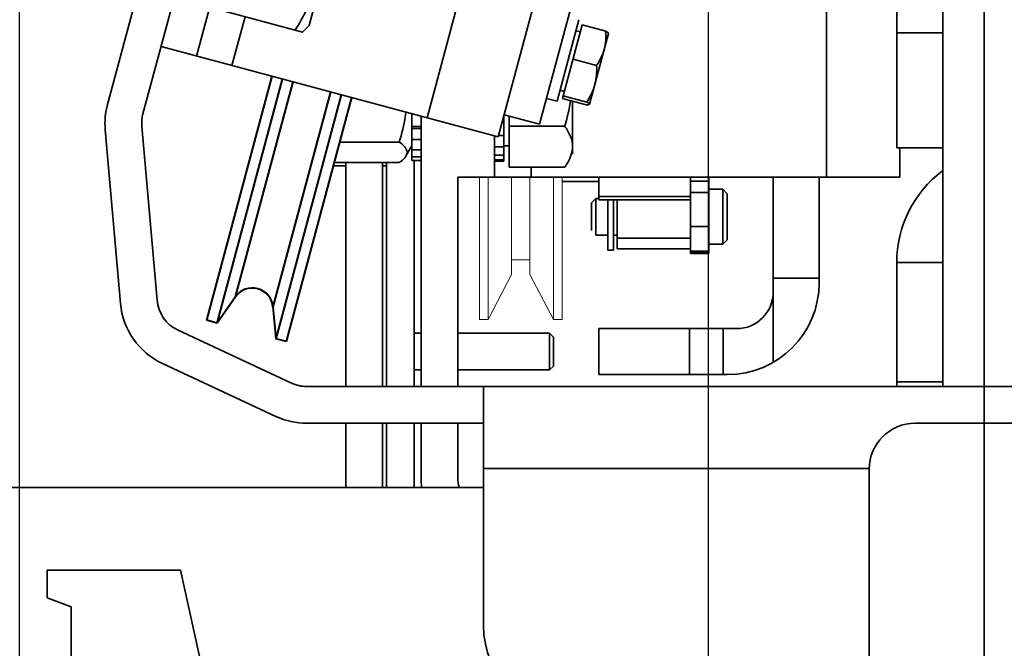
# Model space of a CAD drawing. Units: millimetres. Extents: x -93585 to 28740, y -84113 to 34289.
# Drawn here: x -74319 to -74212, y -74728 to -74660 of the extents above; entities that cross this region are included whole.
import ezdxf

# ---------------------------------------------------------------- set-up
doc = ezdxf.new("R2010")
doc.units = ezdxf.units.MM
doc.header["$LTSCALE"] = 20
doc.header["$PDMODE"] = 1
doc.linetypes.add('ČÁRKOVANÁ2', pattern=[9.525, 6.35, -3.175])
doc.layers.get('Defpoints').update_dxf_attribs({"lineweight": 9})
for name, color, linetype, lineweight in [('KABINA', 5, 'Continuous', 35), ('KLADKOVÁ HLAVA', 30, 'Continuous', 35), ('KOTY', 7, 'Continuous', 9), ('POPIS', 6, 'Continuous', 40), ('PŘEJEZD', 7, 'ČÁRKOVANÁ2', 9), ('RÁM', 4, 'Continuous', 35)]:
    doc.layers.add(name, color=color, linetype=linetype, lineweight=lineweight)
doc.styles.get("Standard").update_dxf_attribs({"font": 'arial.ttf'})
doc.dimstyles.get("Standard").update_dxf_attribs({"dimscale": 20, "dimtxt": 3, "dimasz": 3, "dimexe": 1, "dimexo": 0, "dimgap": 1.5, "dimtad": 1, "dimdsep": 46, "dimtxsty": 'Standard', "dimcen": 0, "dimdle": 1, "dimclrd": 256, "dimclre": 256, "dimclrt": 256, "dimaunit": 1, "dimadec": 0, "dimazin": 0, "dimtfac": 0.6, "dimtmove": 0, "dimatfit": 0, "dimfxl": 0, "dimtolj": 1, "dimarcsym": 0})

# ---------------------------------------------------------------- blocks, each defined once
blk = doc.blocks.new('*D144')
at = {"layer": 'Defpoints', "color": 0, "lineweight": 0, "ltscale": 0.5}
for p in [(-74214.16, -73686.9), (-74921.76, -75766.9), (-74214.16, -75766.9)]:
    blk.add_point(p, dxfattribs=at)
at = {"layer": 'KOTY', "lineweight": -2, "ltscale": 0.5}
for p, q in [((-74214.16, -73686.9), (-74941.76, -73686.9)), ((-74921.76, -73746.9), (-74921.76, -75706.9)), ((-74214.16, -75766.9), (-74941.76, -75766.9))]:
    blk.add_line(p, q, dxfattribs=at)
at = {"layer": 'KOTY', "lineweight": 0, "ltscale": 0.5}
for points in [[(-74931.76, -73746.9), (-74911.76, -73746.9), (-74921.76, -73686.9)], [(-74931.76, -75706.9), (-74911.76, -75706.9), (-74921.76, -75766.9)]]:
    blk.add_solid(points, dxfattribs=at)
at = {"layer": 'KOTY', "ltscale": 0.5, "insert": (-74982.81, -74726.9), "char_height": 60, "attachment_point": 5, "rotation": 90}
blk.add_mtext('\\A1;PODLAHA 2080', dxfattribs=at)
blk = doc.blocks.new('*D146')
at = {"layer": 'Defpoints', "color": 0, "lineweight": 0, "ltscale": 0.5}
for p in [(-74184.16, -73716.9), (-74771.76, -75716.9), (-74184.16, -75716.9)]:
    blk.add_point(p, dxfattribs=at)
at = {"layer": 'KOTY', "lineweight": -2, "ltscale": 0.5}
for p, q in [((-74184.16, -73716.9), (-74791.76, -73716.9)), ((-74771.76, -73776.9), (-74771.76, -75656.9)), ((-74184.16, -75716.9), (-74791.76, -75716.9))]:
    blk.add_line(p, q, dxfattribs=at)
at = {"layer": 'KOTY', "lineweight": 0, "ltscale": 0.5}
for points in [[(-74781.76, -73776.9), (-74761.76, -73776.9), (-74771.76, -73716.9)], [(-74781.76, -75656.9), (-74761.76, -75656.9), (-74771.76, -75716.9)]]:
    blk.add_solid(points, dxfattribs=at)
at = {"layer": 'KOTY', "ltscale": 0.5, "insert": (-74832.4, -74716.9), "char_height": 60, "attachment_point": 5, "rotation": 90}
blk.add_mtext('\\A1;KABINA 2000', dxfattribs=at)
blk = doc.blocks.new('*D106')
at = {"layer": 'Defpoints', "color": 0, "lineweight": 0, "ltscale": 0.5}
for p in [(-74244.16, -74074.89), (-74244.16, -74800.9), (-73124.16, -74800.9)]:
    blk.add_point(p, dxfattribs=at)
at = {"layer": 'KOTY', "lineweight": -2, "ltscale": 0.5}
for p, q in [((-74244.16, -74800.9), (-74244.16, -74054.89)), ((-73124.16, -74800.9), (-73124.16, -74054.89)), ((-73184.16, -74074.89), (-74184.16, -74074.89))]:
    blk.add_line(p, q, dxfattribs=at)
at = {"layer": 'KOTY', "lineweight": 0, "ltscale": 0.5}
for points in [[(-74184.16, -74064.89), (-74184.16, -74084.89), (-74244.16, -74074.89)], [(-73184.16, -74064.89), (-73184.16, -74084.89), (-73124.16, -74074.89)]]:
    blk.add_solid(points, dxfattribs=at)
at = {"layer": 'KOTY', "ltscale": 0.5, "insert": (-73684.16, -74014.26), "char_height": 60, "attachment_point": 5}
blk.add_mtext('\\A1;{\\fArial|b0|i0|c238|p34;M.V.K. }1120', dxfattribs=at)
blk = doc.blocks.new('*D107')
at = {"layer": 'Defpoints', "color": 0, "lineweight": 0, "ltscale": 0.5}
for p in [(-74319.16, -74074.89), (-74319.16, -74755.9), (-74244.16, -74800.9)]:
    blk.add_point(p, dxfattribs=at)
at = {"layer": 'KOTY', "lineweight": -2, "ltscale": 0.5}
for p, q in [((-74319.16, -74755.9), (-74319.16, -74054.89)), ((-74244.16, -74800.9), (-74244.16, -74054.89)), ((-74379.16, -74074.89), (-74439.16, -74074.89)), ((-74244.16, -74074.89), (-74319.16, -74074.89)), ((-74184.16, -74074.89), (-74124.16, -74074.89))]:
    blk.add_line(p, q, dxfattribs=at)
at = {"layer": 'KOTY', "lineweight": 0, "ltscale": 0.5}
for points in [[(-74379.16, -74064.89), (-74379.16, -74084.89), (-74319.16, -74074.89)], [(-74184.16, -74064.89), (-74184.16, -74084.89), (-74244.16, -74074.89)]]:
    blk.add_solid(points, dxfattribs=at)
at = {"layer": 'KOTY', "ltscale": 0.5, "insert": (-74281.66, -74014.38), "char_height": 60, "attachment_point": 5}
blk.add_mtext('\\A1;75', dxfattribs=at)
blk = doc.blocks.new('*D148')
at = {"layer": 'Defpoints', "color": 0, "lineweight": 0, "ltscale": 0.5}
for p in [(-74434.16, -74622.77), (-74319.16, -74755.9), (-74434.16, -74800.9)]:
    blk.add_point(p, dxfattribs=at)
at = {"layer": 'KOTY', "lineweight": -2, "ltscale": 0.5}
for p, q in [((-74434.16, -74800.9), (-74434.16, -74602.77)), ((-74319.16, -74755.9), (-74319.16, -74602.77)), ((-74494.16, -74622.77), (-74554.16, -74622.77)), ((-74319.16, -74622.77), (-74434.16, -74622.77)), ((-74259.16, -74622.77), (-74199.16, -74622.77))]:
    blk.add_line(p, q, dxfattribs=at)
at = {"layer": 'KOTY', "lineweight": 0, "ltscale": 0.5}
for points in [[(-74494.16, -74612.77), (-74494.16, -74632.77), (-74434.16, -74622.77)], [(-74259.16, -74612.77), (-74259.16, -74632.77), (-74319.16, -74622.77)]]:
    blk.add_solid(points, dxfattribs=at)
at = {"layer": 'KOTY', "ltscale": 0.5, "insert": (-74376.66, -74562.13), "char_height": 60, "attachment_point": 5}
blk.add_mtext('\\A1;115', dxfattribs=at)
blk = doc.blocks.new('*D115')
at = {"layer": 'Defpoints', "color": 0, "lineweight": 0, "ltscale": 0.5}
for p in [(-74319.16, -74796.9), (-74631.96, -74971.9), (-74290.66, -74971.9)]:
    blk.add_point(p, dxfattribs=at)
at = {"layer": 'KOTY', "lineweight": -2, "ltscale": 0.5}
for p, q in [((-74631.96, -74736.9), (-74631.96, -74676.9)), ((-74319.16, -74796.9), (-74651.96, -74796.9)), ((-74631.96, -74796.9), (-74631.96, -74971.9)), ((-74290.66, -74971.9), (-74651.96, -74971.9)), ((-74631.96, -75031.9), (-74631.96, -75091.9))]:
    blk.add_line(p, q, dxfattribs=at)
at = {"layer": 'KOTY', "lineweight": 0, "ltscale": 0.5}
for points in [[(-74641.96, -74736.9), (-74621.96, -74736.9), (-74631.96, -74796.9)], [(-74641.96, -75031.9), (-74621.96, -75031.9), (-74631.96, -74971.9)]]:
    blk.add_solid(points, dxfattribs=at)
at = {"layer": 'KOTY', "ltscale": 0.5, "insert": (-74692.6, -74884.4), "char_height": 60, "attachment_point": 5, "rotation": 90}
blk.add_mtext('\\A1;175', dxfattribs=at)

msp = doc.modelspace()

# ---------------------------------------------------------------- linework, layer by layer
at = {"layer": 'KABINA', "ltscale": 0.5}
msp.add_line((-74214.1553, -75766.8958), (-74214.1553, -73686.8958), dxfattribs=at)
at = {"layer": 'KLADKOVÁ HLAVA', "linetype": 'Continuous'}
for p, q in [((-74301.6553, -74719.8958), (-74316.1553, -74719.8958)), ((-74316.1553, -74719.8958), (-74316.1553, -74722.8958)), ((-74297.6553, -74737.8958), (-74301.6553, -74719.8958)), ((-74316.1553, -74722.8958), (-74313.5553, -74723.8958)), ((-74313.5553, -74723.8958), (-74313.5553, -74736.8958))]:
    msp.add_line(p, q, dxfattribs=at).dxf.unprotected_set("ltscale", 0)
at = {"layer": 'POPIS', "ltscale": 0.5}
for p, q in [((-74291.6932, -74666.1158), (-74298.8105, -74692.6781)), ((-74297.6558, -74692.9882), (-74290.5383, -74666.4253)), ((-74295.6601, -74690.1381), (-74289.3888, -74666.7333)), ((-74285.3043, -74667.8277), (-74291.5756, -74691.2325)), ((-74284.1548, -74668.1357), (-74291.2723, -74694.6987)), ((-74290.1172, -74695.0073), (-74282.9999, -74668.4452)), ((-74295.6601, -74690.1381), (-74297.6558, -74692.9882)), ((-74291.5756, -74691.2325), (-74291.2723, -74694.6987)), ((-74297.6558, -74692.9882), (-74298.8107, -74692.6788)), ((-74290.1174, -74695.0081), (-74291.2723, -74694.6987))]:
    msp.add_line(p, q, dxfattribs=at)
msp.add_arc((-74293.817, -74691.4286), 2.25, 5, 145, dxfattribs=at)
at = {"layer": 'PŘEJEZD'}
for p, q in [((-74269.1053, -74677.0958), (-74269.1053, -74692.5954)), ((-74268.1617, -74692.5958), (-74268.1617, -74677.0958)), ((-74265.6053, -74687.6846), (-74265.6053, -74677.0958)), ((-74263.6053, -74677.0958), (-74263.6053, -74687.6853)), ((-74261.0493, -74677.0958), (-74261.0493, -74692.5958)), ((-74260.1053, -74692.5953), (-74260.1053, -74677.0958)), ((-74265.6053, -74686.0958), (-74263.6053, -74686.0958)), ((-74265.6053, -74687.6851), (-74268.1617, -74692.5958)), ((-74263.6053, -74687.6858), (-74261.0493, -74692.5958)), ((-74269.1053, -74692.5958), (-74268.1617, -74692.5958)), ((-74261.0493, -74692.5958), (-74260.1053, -74692.5958))]:
    msp.add_line(p, q, dxfattribs=at)
at = {"layer": 'RÁM'}
for p, q in [((-74218.6553, -74699.8958), (-74218.6553, -74351.8958)), ((-74309.5952, -74669.1761), (-74279.0101, -74555.0309)), ((-74280.2147, -74574.9813), (-74305.7315, -74670.2113)), ((-74231.3053, -74677.0958), (-74231.3053, -74583.0958)), ((-74299.9036, -74663.9158), (-74281.7862, -74596.301)), ((-74274.7895, -74670.6451), (-74256.6722, -74603.0303)), ((-74248.9448, -74605.1009), (-74267.0621, -74672.7157)), ((-74262.5513, -74671.3361), (-74245.7281, -74608.551)), ((-74223.6553, -74673.8958), (-74223.6553, -74633.8958)), ((-74287.6218, -74660.5804), (-74283.1704, -74643.9675)), ((-74288.356, -74661.316), (-74297.013, -74658.9963)), ((-74294.6164, -74659.6385), (-74296.0399, -74664.9511)), ((-74260.6416, -74668.8454), (-74258.2607, -74659.9599)), ((-74287.6219, -74660.5809), (-74288.4015, -74661.3604)), ((-74260.0394, -74668.53), (-74257.8967, -74660.5334)), ((-74255.344, -74661.2174), (-74257.8967, -74660.5334)), ((-74258.101, -74661.2959), (-74258.584, -74661.1664)), ((-74257.1054, -74669.1713), (-74255.0351, -74661.445)), ((-74255.035, -74661.4445), (-74255.0421, -74661.4178)), ((-74218.6553, -74661.3928), (-74223.6553, -74661.3928)), ((-74303.7673, -74662.8806), (-74267.0621, -74672.7157)), ((-74256.339, -74664.9307), (-74258.8916, -74664.2467)), ((-74260.6417, -74668.8455), (-74261.8008, -74668.535)), ((-74259.8351, -74667.7676), (-74260.3181, -74667.6381)), ((-74257.4867, -74669.214), (-74260.0394, -74668.53)), ((-74257.4103, -74668.929), (-74259.963, -74668.245)), ((-74258.9552, -74674.5948), (-74258.9552, -74668.8205)), ((-74257.1055, -74669.1719), (-74257.1251, -74669.1914)), ((-74257.1125, -74669.1786), (-74257.1034, -74669.164)), ((-74276.4553, -74675.2965), (-74276.4553, -74670.1988)), ((-74275.4553, -74670.5307), (-74275.4553, -74699.8958)), ((-74266.4553, -74675.3458), (-74266.4553, -74670.4511)), ((-74262.5513, -74671.3361), (-74266.415, -74670.3009)), ((-74265.8552, -74670.4509), (-74265.8552, -74676.0029)), ((-74305.8526, -74671.5952), (-74304.1992, -74690.4936)), ((-74275.4553, -74671.5984), (-74276.4553, -74671.5984)), ((-74266.6212, -74671.0702), (-74266.4553, -74671.0702)), ((-74259.8037, -74671.5624), (-74265.8552, -74671.5624)), ((-74308.184, -74690.8423), (-74309.8374, -74671.9439)), ((-74275.4553, -74671.8033), (-74276.4553, -74671.8033)), ((-74267.4553, -74672.6103), (-74267.4553, -74677.0958)), ((-74266.4553, -74672.5803), (-74267.0621, -74672.5803)), ((-74284.2952, -74673.2794), (-74277.8234, -74673.2794)), ((-74276.4553, -74673.6958), (-74277.1286, -74674.8621)), ((-74276.4553, -74673.0192), (-74275.4553, -74673.0192)), ((-74267.4553, -74673.8027), (-74266.4553, -74673.8027)), ((-74265.8552, -74673.6958), (-74266.4553, -74673.6958)), ((-74218.6553, -74673.8958), (-74223.6553, -74673.8958)), ((-74223.3053, -74673.8958), (-74223.3053, -74677.0958)), ((-74275.4553, -74674.1355), (-74276.4553, -74674.1355)), ((-74276.4553, -74674.9045), (-74275.4553, -74674.9045)), ((-74266.4553, -74674.6906), (-74267.4553, -74674.6906)), ((-74283.6553, -74675.8653), (-74284.9881, -74675.8653)), ((-74284.8939, -74675.5139), (-74277.8234, -74675.5139)), ((-74283.6553, -74675.5139), (-74283.6553, -74699.8958)), ((-74279.6553, -74699.8958), (-74279.6553, -74675.5139)), ((-74279.2097, -74675.8653), (-74279.6553, -74675.8653)), ((-74279.2097, -74675.5139), (-74279.2097, -74699.8958)), ((-74275.4553, -74675.2965), (-74276.4553, -74675.2965)), ((-74276.2097, -74675.2965), (-74276.2097, -74699.8958)), ((-74267.4553, -74675.2097), (-74266.4553, -74675.2097)), ((-74266.4553, -74675.3402), (-74267.4553, -74675.3402)), ((-74267.4553, -74675.3458), (-74266.4553, -74675.3458)), ((-74259.8037, -74676.0029), (-74265.8552, -74676.0029)), ((-74263.4553, -74676.0029), (-74263.4553, -74677.0958)), ((-74259.8037, -74676.0029), (-74259.4726, -74675.4932)), ((-74271.4553, -74677.0958), (-74223.3053, -74677.0958)), ((-74271.4553, -74699.8958), (-74271.4553, -74677.0958)), ((-74256.1053, -74677.0958), (-74256.1053, -74679.5731)), ((-74246.1053, -74685.4093), (-74246.1053, -74677.0958)), ((-74244.1053, -74685.4093), (-74244.1053, -74677.0958)), ((-74237.1053, -74677.0958), (-74237.1053, -74697.2561)), ((-74232.1053, -74688.5958), (-74232.1053, -74677.0958)), ((-74256.1053, -74677.5732), (-74260.1053, -74677.5732)), ((-74246.1053, -74677.5252), (-74244.1053, -74677.5252)), ((-74256.1053, -74679.2158), (-74246.1053, -74679.2158)), ((-74244.1053, -74678.7681), (-74246.1053, -74678.7681)), ((-74242.6053, -74678.4094), (-74244.1053, -74678.4094)), ((-74242.1053, -74678.9094), (-74242.6053, -74678.4094)), ((-74242.6053, -74684.4094), (-74242.6053, -74678.4094)), ((-74242.1053, -74683.9083), (-74242.1053, -74678.9104)), ((-74256.9053, -74679.9094), (-74256.4053, -74679.4094)), ((-74256.9053, -74679.9115), (-74256.9053, -74682.9087)), ((-74256.1053, -74679.4094), (-74256.4053, -74679.4094)), ((-74256.4053, -74679.4094), (-74256.4053, -74683.4094)), ((-74256.1053, -74679.5735), (-74246.1053, -74679.5735)), ((-74255.1053, -74679.5735), (-74255.1053, -74685.0594)), ((-74254.5053, -74685.0594), (-74254.5053, -74679.6893)), ((-74254.1053, -74679.5735), (-74254.1053, -74684.9084)), ((-74246.1053, -74682.4844), (-74244.1053, -74682.4844)), ((-74255.1053, -74683.4094), (-74256.4053, -74683.4094)), ((-74254.1053, -74683.4094), (-74254.5053, -74683.4094)), ((-74254.1053, -74683.7403), (-74246.1053, -74683.7403)), ((-74242.6053, -74684.4094), (-74244.1053, -74684.4094)), ((-74242.1053, -74683.9094), (-74242.6053, -74684.4094)), ((-74255.1053, -74685.0594), (-74254.5053, -74685.0594)), ((-74254.1053, -74684.9094), (-74246.1053, -74684.9094)), ((-74246.1053, -74685.1428), (-74244.1053, -74685.1428)), ((-74244.1053, -74685.2935), (-74246.1053, -74685.2935)), ((-74244.1053, -74685.4094), (-74246.1053, -74685.4094)), ((-74223.6553, -74686.3958), (-74218.6553, -74686.3958)), ((-74223.6553, -74699.8958), (-74223.6553, -74686.3958)), ((-74232.1053, -74688.0958), (-74237.1053, -74688.0958)), ((-74301.9049, -74693.7702), (-74289.5722, -74699.5211)), ((-74275.4553, -74694.0958), (-74276.2097, -74694.0958)), ((-74261.4553, -74694.0958), (-74271.4553, -74694.0958)), ((-74261.0259, -74694.5253), (-74261.4553, -74694.0958)), ((-74261.4553, -74694.0958), (-74261.4553, -74698.0958)), ((-74241.1053, -74693.5958), (-74256.1053, -74693.5958)), ((-74256.1053, -74693.5958), (-74256.1053, -74698.5958)), ((-74246.2314, -74698.5958), (-74246.2314, -74693.5958)), ((-74242.5611, -74693.5958), (-74242.5611, -74698.5958)), ((-74261.0259, -74697.6642), (-74261.0259, -74694.5275)), ((-74291.2627, -74703.1463), (-74303.5954, -74697.3955)), ((-74275.4553, -74698.0958), (-74276.2097, -74698.0958)), ((-74261.4553, -74698.0958), (-74271.4553, -74698.0958)), ((-74261.0259, -74697.6664), (-74261.4553, -74698.0958)), ((-74256.1053, -74698.5958), (-74242.1053, -74698.5958)), ((-74223.6553, -74699.3958), (-74218.6553, -74699.3958)), ((-74287.8817, -74699.8958), (-73099.6553, -74699.8958)), ((-74268.6553, -74699.8958), (-74268.6553, -74725.8958)), ((-74287.8817, -74703.8958), (-74268.6553, -74703.8958)), ((-74283.6553, -74703.8958), (-74283.6553, -74710.8958)), ((-74279.6553, -74710.8958), (-74279.6553, -74703.8958)), ((-74279.2097, -74703.8958), (-74279.2097, -74710.8958)), ((-74276.2097, -74703.8958), (-74276.2097, -74710.8958)), ((-74275.4553, -74703.8958), (-74275.4553, -74709.7558)), ((-74271.4553, -74709.7558), (-74271.4553, -74703.8958)), ((-74221.6553, -74703.8958), (-74091.6553, -74703.8958)), ((-74268.6553, -74708.8158), (-74226.6553, -74708.8158)), ((-74226.6553, -74884.8958), (-74226.6553, -74708.8958)), ((-74344.6553, -74710.8958), (-74268.6553, -74710.8958))]:
    msp.add_line(p, q, dxfattribs=at)
for centre, radius, start, end in [((-74263.6178, -74659.997), 8.7933, 325.870374, 326.290178), ((-74301.8678, -74671.2466), 8, 165, 185), ((-74301.8678, -74671.2466), 4, 165, 185), ((-74293.5516, -74667.9147), 16.5846, 350.949945, 352.703596), ((-74285.0261, -74664.2231), 26.2685, 343.77574, 346.05816), ((-74278.2734, -74674.6876), 1.3702, 34.098976, 36.605728), ((-74278.1801, -74674.6242), 1.2574, 32.175149, 34.08909), ((-74278.1105, -74674.2131), 1.1751, 327.395329, 330.106487), ((-74278.112, -74674.5813), 1.1769, 30.421432, 32.172608), ((-74277.6489, -74674.3968), 0.6744, 0.011585, 4.840218), ((-74211.1553, -74686.3958), 12.5, 126.98011, 180), ((-74242.1053, -74688.5958), 10, 270, 0), ((-74241.1053, -74689.5958), 4, 270, 0), ((-74300.2144, -74690.145), 8, 185, 245), ((-74300.2144, -74690.145), 4, 185, 245), ((-74287.8817, -74695.8958), 4, 245, 270), ((-74287.8817, -74695.8958), 8, 245, 270), ((-74221.6553, -74708.8958), 5, 90, 180), ((-74267.4553, -74709.7558), 8, 180, 188.423888), ((-74267.4553, -74709.7558), 4, 180, 196.629853), ((-74258.6553, -74725.8958), 10, 180, 270)]:
    msp.add_arc(centre, radius, start, end, dxfattribs=at)
for points, knots in [([(-74289.1764, -74661.0962), (-74288.7302, -74660.4203), (-74287.9117, -74659.0229), (-74287.0489, -74656.7486), (-74286.659, -74654.3476), (-74286.6691, -74652.7283), (-74286.7176, -74651.9199)], [0, 0, 0, 0, 0.25092764, 0.5, 0.74907236, 1, 1, 1, 1]), ([(-74255.4964, -74663.1665), (-74255.4122, -74662.8521), (-74255.3086, -74662.2014), (-74255.3203, -74661.5451), (-74255.344, -74661.2174)], [0, 0, 0, 0, 0.49756089, 1, 1, 1, 1]), ([(-74255.344, -74661.2174), (-74255.2706, -74661.2556), (-74255.1726, -74661.3082), (-74255.0722, -74661.3836), (-74255.0418, -74661.4189), (-74255.0374, -74661.4352)], [0, 0, 0, 0, 0.65246203, 0.86686478, 1, 1, 1, 1]), ([(-74256.303, -74664.8772), (-74256.1266, -74664.6128), (-74255.8036, -74664.0664), (-74255.5779, -74663.4706), (-74255.4964, -74663.1665)], [0, 0, 0, 0, 0.50231876, 1, 1, 1, 1]), ([(-74256.5295, -74667.0223), (-74256.4389, -74666.6841), (-74256.3225, -74665.9868), (-74256.3214, -74665.2824), (-74256.339, -74664.9307)], [0, 0, 0, 0, 0.49860796, 1, 1, 1, 1]), ([(-74257.4103, -74668.929), (-74257.2193, -74668.6332), (-74256.8679, -74668.0226), (-74256.6202, -74667.3605), (-74256.5295, -74667.0223)], [0, 0, 0, 0, 0.50139244, 1, 1, 1, 1]), ([(-74257.4867, -74669.214), (-74257.404, -74669.2177), (-74257.2928, -74669.2211), (-74257.1682, -74669.206), (-74257.1242, -74669.1906), (-74257.1123, -74669.1787)], [0, 0, 0, 0, 0.65246203, 0.86686478, 1, 1, 1, 1]), ([(-74257.2319, -74669.0297), (-74257.2446, -74669.0216), (-74257.303, -74668.986), (-74257.3631, -74668.9535), (-74257.4103, -74668.929)], [0, 0, 0, 0, 0.22126949, 1, 1, 1, 1]), ([(-74257.1034, -74669.164), (-74257.0979, -74669.1436), (-74257.1465, -74669.0829), (-74257.196, -74669.0524), (-74257.2319, -74669.0297)], [0, 0, 0, 0, 0.3325738, 1, 1, 1, 1]), ([(-74258.9552, -74673.7827), (-74258.9552, -74673.401), (-74259.1377, -74672.5957), (-74259.5596, -74671.9047), (-74259.8037, -74671.5624)], [0, 0, 0, 0, 0.47587387, 1, 1, 1, 1]), ([(-74277.1734, -74673.8705), (-74277.2122, -74673.8183), (-74277.4033, -74673.5945), (-74277.6367, -74673.4112), (-74277.8234, -74673.2794)], [0, 0, 0, 0, 0.22148685, 1, 1, 1, 1]), ([(-74259.4729, -74675.4932), (-74259.317, -74675.2247), (-74259.0562, -74674.6771), (-74258.9552, -74674.0733), (-74258.9552, -74673.7827)], [0, 0, 0, 0, 0.51649927, 1, 1, 1, 1]), ([(-74277.8234, -74675.5139), (-74277.7485, -74675.461), (-74277.4896, -74675.268), (-74277.2457, -74675.042), (-74277.1206, -74674.8463)], [0, 0, 0, 0, 0.28304654, 1, 1, 1, 1]), ([(-74276.9769, -74674.3399), (-74276.9794, -74674.3101), (-74276.9982, -74674.1858), (-74277.0488, -74674.0677), (-74277.0971, -74673.9853)], [0, 0, 0, 0, 0.2387248, 1, 1, 1, 1]), ([(-74277.0917, -74674.7988), (-74277.0731, -74674.7663), (-74277.0091, -74674.6414), (-74276.9745, -74674.4997), (-74276.9745, -74674.3967)], [0, 0, 0, 0, 0.26650965, 1, 1, 1, 1])]:
    msp.add_open_spline(points, degree=3, knots=knots, dxfattribs=at)
for points in [[(-74259.5314, -74670.5521), (-74259.385, -74669.9609), (-74259.261, -74669.3633), (-74259.1665, -74668.7615)], [(-74277.8234, -74673.2794), (-74277.5489, -74672.3763), (-74277.3218, -74671.4555), (-74277.1734, -74670.5234)]]:
    msp.add_open_spline(points, degree=3, dxfattribs=at)

# ---------------------------------------------------------------- dimensions: what is measured, and where the dimension line sits
at = {"layer": 'KOTY', "ltscale": 0.5}
for base, p1, p2, angle, text, picture, middle in [((-74921.7619, -75766.8958), (-74214.1553, -73686.8958), (-74214.1553, -75766.8958), 90, 'PODLAHA <>', '*D144', (-74982.8056, -74726.8958)), ((-74771.7619, -75716.8958), (-74184.1553, -73716.8958), (-74184.1553, -75716.8958), 90, 'KABINA <>', '*D146', (-74832.3963, -74716.8958)), ((-74244.1553, -74074.8918), (-73124.1553, -74800.8958), (-74244.1553, -74800.8958), 180, '{\\fArial|b0|i0|c238|p34;M.V.K. }<>', '*D106', (-73684.1553, -74014.2574))]:
    dim = msp.add_linear_dim(base=base, p1=p1, p2=p2, angle=angle, text=text, dimstyle='Standard', dxfattribs=at)
    dim.commit()
    dim.dimension.update_dxf_attribs({"geometry": picture, "text_midpoint": middle})
for base, p1, p2, angle, picture, middle in [((-74319.1553, -74074.8918), (-74244.1553, -74800.8958), (-74319.1553, -74755.8958), 180, '*D107', (-74281.6553, -74074.8918)), ((-74434.1553, -74622.7651), (-74319.1553, -74755.8958), (-74434.1553, -74800.8958), 180, '*D148', (-74376.6553, -74622.7651)), ((-74631.9648, -74971.8958), (-74319.1553, -74796.8958), (-74290.6553, -74971.8958), 90, '*D115', (-74631.9648, -74884.3958))]:
    dim = msp.add_linear_dim(base=base, p1=p1, p2=p2, angle=angle, dimstyle='Standard', dxfattribs=at)
    dim.commit()
    dim.dimension.update_dxf_attribs({"geometry": picture, "text_midpoint": middle, "dimtype": 160})

doc.saveas('drawing.dxf')
